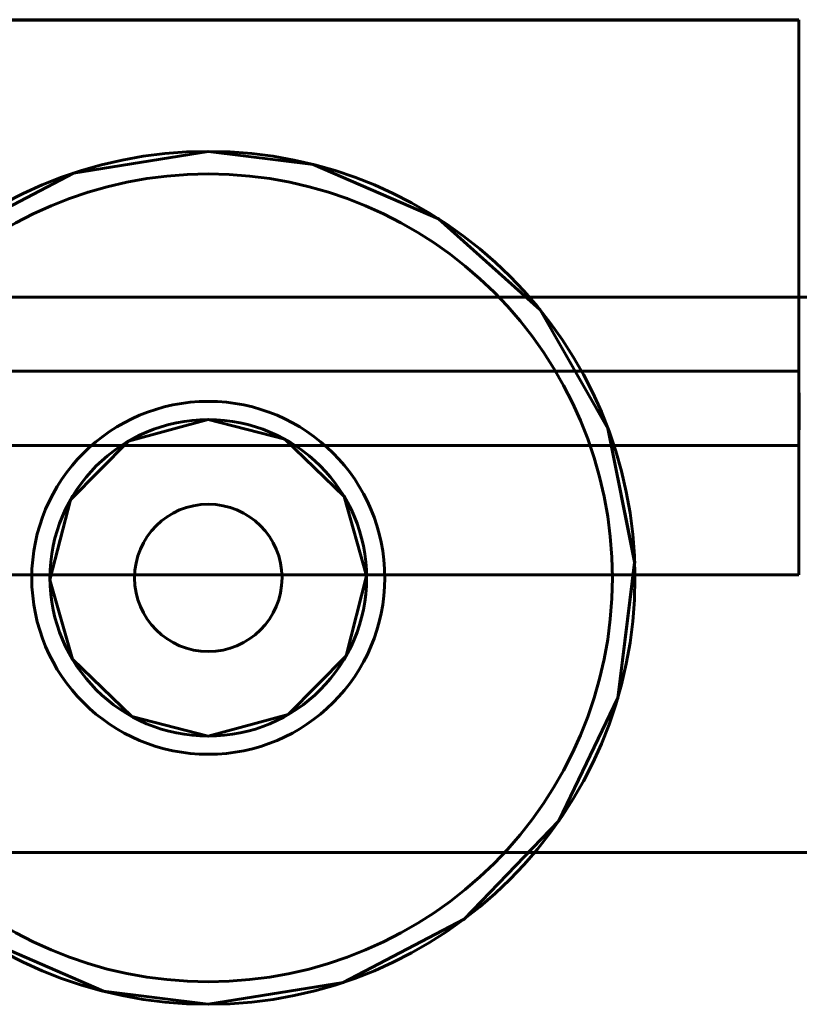
# Model space of a CAD drawing. Units: millimetres. Extents: x 1124 to 1818, y 878 to 4055.
# Drawn here: x 1146 to 1189, y 2618 to 2671 of the extents above; entities that cross this region are included whole.
import ezdxf

# ---------------------------------------------------------------- set-up
doc = ezdxf.new("R2010")
doc.units = ezdxf.units.MM
doc.layers.add('2D', color=255, linetype='Continuous', lineweight=60)

# ---------------------------------------------------------------- blocks, each defined once
blk = doc.blocks.new('3 LEVEL - LE12 _ARMARIOS 156 CM_-17669-Nivel de referencia')
at = {"layer": '2D'}
for p, q in [((31.983, -419.968), (-28.017, -419.968)), ((-28.017, -419.968), (31.983, -419.968)), ((31.983, -419.968), (-28.017, -419.968)), ((-28.017, -419.968), (31.983, -419.968)), ((31.983, -419.968), (-28.017, -419.968)), ((-28.017, -419.968), (31.983, -419.968)), ((31.983, -419.968), (-28.017, -419.968)), ((-28.017, -419.968), (31.983, -419.968)), ((31.983, -419.968), (-28.017, -419.968)), ((-28.017, -419.968), (31.983, -419.968)), ((31.983, -419.968), (-28.017, -419.968)), ((-28.017, -419.968), (31.983, -419.968)), ((31.983, -419.968), (-28.017, -419.968)), ((-28.017, -419.968), (31.983, -419.968)), ((31.983, -419.968), (-28.017, -419.968)), ((-28.017, -419.968), (31.983, -419.968)), ((31.983, -419.968), (-28.017, -419.968)), ((-28.017, -419.968), (31.983, -419.968)), ((31.983, -419.968), (-28.017, -419.968)), ((-28.017, -419.968), (31.983, -419.968)), ((31.983, -419.968), (-28.017, -419.968)), ((-28.017, -419.968), (31.983, -419.968)), ((31.983, -419.968), (-28.017, -419.968)), ((-28.017, -419.968), (31.983, -419.968)), ((31.983, -419.968), (-28.017, -419.968)), ((-28.017, -419.968), (31.983, -419.968)), ((31.983, -419.968), (-28.017, -419.968)), ((-28.017, -419.968), (31.983, -419.968)), ((31.983, -419.968), (-28.017, -419.968)), ((-28.017, -419.968), (31.983, -419.968)), ((31.983, -419.968), (-28.017, -419.968)), ((-28.017, -419.968), (31.983, -419.968)), ((31.983, -419.968), (-28.017, -419.968)), ((-28.017, -419.968), (31.983, -419.968)), ((31.983, -419.968), (-28.017, -419.968)), ((-28.017, -419.968), (31.983, -419.968)), ((31.983, -419.968), (-28.017, -419.968)), ((-28.017, -419.968), (31.983, -419.968)), ((31.983, -419.968), (-28.017, -419.968)), ((-28.017, -419.968), (31.983, -419.968)), ((31.983, -419.968), (-28.017, -419.968)), ((-28.017, -419.968), (31.983, -419.968)), ((31.983, -419.968), (-28.017, -419.968)), ((-28.017, -419.968), (31.983, -419.968)), ((31.983, -419.968), (-28.017, -419.968)), ((-28.017, -419.968), (31.983, -419.968)), ((31.983, -419.968), (-28.017, -419.968)), ((-28.017, -419.968), (31.983, -419.968)), ((31.983, -419.968), (-28.017, -419.968)), ((-28.017, -419.968), (31.983, -419.968)), ((31.983, -419.968), (-28.017, -419.968)), ((-28.017, -419.968), (31.983, -419.968)), ((31.983, -419.968), (-28.017, -419.968)), ((-28.017, -419.968), (31.983, -419.968)), ((31.983, -419.968), (-28.017, -419.968)), ((-28.017, -419.968), (31.983, -419.968)), ((31.983, -419.968), (-28.017, -419.968)), ((-28.017, -419.968), (31.983, -419.968)), ((31.983, -419.968), (-28.017, -419.968)), ((-28.017, -419.968), (31.983, -419.968)), ((31.983, -419.968), (-28.017, -419.968)), ((-28.017, -419.968), (31.983, -419.968)), ((31.983, -419.968), (-28.017, -419.968)), ((-28.017, -419.968), (31.983, -419.968)), ((31.983, -419.968), (-28.017, -419.968)), ((-28.017, -419.968), (31.983, -419.968)), ((31.983, -419.968), (-28.017, -419.968)), ((-28.017, -419.968), (31.983, -419.968)), ((31.983, -419.968), (-28.017, -419.968)), ((-28.017, -419.968), (31.983, -419.968)), ((31.983, -419.968), (-28.017, -419.968)), ((-28.017, -419.968), (31.983, -419.968)), ((31.983, -419.968), (-28.017, -419.968)), ((-28.017, -419.968), (31.983, -419.968)), ((31.983, -419.968), (-28.017, -419.968)), ((-28.017, -419.968), (31.983, -419.968)), ((31.983, -419.968), (-28.017, -419.968)), ((-28.017, -419.968), (31.983, -419.968)), ((31.983, -419.968), (-28.017, -419.968)), ((-28.017, -419.968), (31.983, -419.968)), ((31.983, -419.968), (-28.017, -419.968)), ((-28.017, -419.968), (31.983, -419.968)), ((31.983, -419.968), (-28.017, -419.968)), ((-28.017, -419.968), (31.983, -419.968)), ((31.983, -419.968), (-28.017, -419.968)), ((-28.017, -419.968), (31.983, -419.968)), ((31.983, -419.968), (-28.017, -419.968)), ((-28.017, -419.968), (31.983, -419.968)), ((31.983, -419.968), (-28.017, -419.968)), ((-28.017, -419.968), (31.983, -419.968)), ((31.983, -419.968), (-28.017, -419.968)), ((-28.017, -419.968), (31.983, -419.968)), ((31.983, -419.968), (-28.017, -419.968)), ((-28.017, -419.968), (31.983, -419.968)), ((31.983, -419.968), (-28.017, -419.968)), ((-28.017, -419.968), (31.983, -419.968)), ((31.983, -420), (-28.017, -420)), ((-28.017, -420), (31.983, -420)), ((31.983, -419.968), (31.983, -449.968)), ((31.983, -449.968), (31.983, -419.968)), ((31.983, -419.968), (31.983, -419.968)), ((31.983, -419.968), (31.983, -449.968)), ((31.983, -449.968), (31.983, -419.968)), ((31.983, -419.968), (31.983, -419.968)), ((31.983, -419.968), (31.983, -449.968)), ((31.983, -449.968), (31.983, -419.968)), ((31.983, -419.968), (31.983, -419.968)), ((31.983, -419.968), (31.983, -449.968)), ((31.983, -449.968), (31.983, -419.968)), ((31.983, -419.968), (31.983, -419.968)), ((31.983, -419.968), (31.983, -449.968)), ((31.983, -449.968), (31.983, -419.968)), ((31.983, -419.968), (31.983, -419.968)), ((31.983, -419.968), (31.983, -449.968)), ((31.983, -449.968), (31.983, -419.968)), ((31.983, -419.968), (31.983, -419.968)), ((31.983, -419.968), (31.983, -449.968)), ((31.983, -449.968), (31.983, -419.968)), ((31.983, -419.968), (31.983, -419.968)), ((31.983, -419.968), (31.983, -449.968)), ((31.983, -449.968), (31.983, -419.968)), ((31.983, -419.968), (31.983, -419.968)), ((31.983, -419.968), (31.983, -449.968)), ((31.983, -449.968), (31.983, -419.968)), ((31.983, -419.968), (31.983, -419.968)), ((31.983, -419.968), (31.983, -449.968)), ((31.983, -449.968), (31.983, -419.968)), ((31.983, -419.968), (31.983, -419.968)), ((31.983, -419.968), (31.983, -449.968)), ((31.983, -449.968), (31.983, -419.968)), ((31.983, -419.968), (31.983, -419.968)), ((31.983, -419.968), (31.983, -449.968)), ((31.983, -449.968), (31.983, -419.968)), ((31.983, -419.968), (31.983, -419.968)), ((31.983, -419.968), (31.983, -449.968)), ((31.983, -449.968), (31.983, -419.968)), ((31.983, -419.968), (31.983, -419.968)), ((31.983, -419.968), (31.983, -449.968)), ((31.983, -449.968), (31.983, -419.968)), ((31.983, -419.968), (31.983, -419.968)), ((31.983, -419.968), (31.983, -449.968)), ((31.983, -449.968), (31.983, -419.968)), ((31.983, -419.968), (31.983, -419.968)), ((31.983, -419.968), (31.983, -449.968)), ((31.983, -449.968), (31.983, -419.968)), ((31.983, -419.968), (31.983, -419.968)), ((31.983, -419.968), (31.983, -449.968)), ((31.983, -449.968), (31.983, -419.968)), ((31.983, -419.968), (31.983, -419.968)), ((31.983, -419.968), (31.983, -449.968)), ((31.983, -449.968), (31.983, -419.968)), ((31.983, -419.968), (31.983, -419.968)), ((31.983, -419.968), (31.983, -449.968)), ((31.983, -449.968), (31.983, -419.968)), ((31.983, -419.968), (31.983, -419.968)), ((31.983, -419.968), (31.983, -449.968)), ((31.983, -449.968), (31.983, -419.968)), ((31.983, -419.968), (31.983, -419.968)), ((31.983, -419.968), (31.983, -449.968)), ((31.983, -449.968), (31.983, -419.968)), ((31.983, -419.968), (31.983, -419.968)), ((31.983, -419.968), (31.983, -449.968)), ((31.983, -449.968), (31.983, -419.968)), ((31.983, -419.968), (31.983, -419.968)), ((31.983, -419.968), (31.983, -449.968)), ((31.983, -449.968), (31.983, -419.968)), ((31.983, -419.968), (31.983, -419.968)), ((31.983, -419.968), (31.983, -449.968)), ((31.983, -449.968), (31.983, -419.968)), ((31.983, -419.968), (31.983, -419.968)), ((31.983, -419.968), (31.983, -449.968)), ((31.983, -449.968), (31.983, -419.968)), ((31.983, -419.968), (31.983, -419.968)), ((31.983, -419.968), (31.983, -449.968)), ((31.983, -449.968), (31.983, -419.968)), ((31.983, -419.968), (31.983, -419.968)), ((31.983, -419.968), (31.983, -449.968)), ((31.983, -449.968), (31.983, -419.968)), ((31.983, -419.968), (31.983, -419.968)), ((31.983, -419.968), (31.983, -449.968)), ((31.983, -449.968), (31.983, -419.968)), ((31.983, -419.968), (31.983, -419.968)), ((31.983, -419.968), (31.983, -449.968)), ((31.983, -449.968), (31.983, -419.968)), ((31.983, -419.968), (31.983, -419.968)), ((31.983, -419.968), (31.983, -449.968)), ((31.983, -449.968), (31.983, -419.968)), ((31.983, -419.968), (31.983, -419.968)), ((31.983, -419.968), (31.983, -449.968)), ((31.983, -449.968), (31.983, -419.968)), ((31.983, -419.968), (31.983, -419.968)), ((31.983, -419.968), (31.983, -449.968)), ((31.983, -449.968), (31.983, -419.968)), ((31.983, -419.968), (31.983, -419.968)), ((31.983, -419.968), (31.983, -449.968)), ((31.983, -449.968), (31.983, -419.968)), ((31.983, -419.968), (31.983, -419.968)), ((31.983, -419.968), (31.983, -449.968)), ((31.983, -449.968), (31.983, -419.968)), ((31.983, -419.968), (31.983, -419.968)), ((31.983, -419.968), (31.983, -449.968)), ((31.983, -449.968), (31.983, -419.968)), ((31.983, -419.968), (31.983, -419.968)), ((31.983, -419.968), (31.983, -449.968)), ((31.983, -449.968), (31.983, -419.968)), ((31.983, -419.968), (31.983, -419.968)), ((31.983, -419.968), (31.983, -449.968)), ((31.983, -449.968), (31.983, -419.968)), ((31.983, -419.968), (31.983, -419.968)), ((31.983, -419.968), (31.983, -449.968)), ((31.983, -449.968), (31.983, -419.968)), ((31.983, -419.968), (31.983, -419.968)), ((31.983, -419.968), (31.983, -449.968)), ((31.983, -449.968), (31.983, -419.968)), ((31.983, -419.968), (31.983, -419.968)), ((31.983, -419.968), (31.983, -449.968)), ((31.983, -449.968), (31.983, -419.968)), ((31.983, -419.968), (31.983, -419.968)), ((31.983, -419.968), (31.983, -449.968)), ((31.983, -449.968), (31.983, -419.968)), ((31.983, -419.968), (31.983, -419.968)), ((31.983, -419.968), (31.983, -449.968)), ((31.983, -449.968), (31.983, -419.968)), ((31.983, -419.968), (31.983, -419.968)), ((31.983, -419.968), (31.983, -449.968)), ((31.983, -449.968), (31.983, -419.968)), ((31.983, -419.968), (31.983, -419.968)), ((31.983, -419.968), (31.983, -449.968)), ((31.983, -449.968), (31.983, -419.968)), ((31.983, -419.968), (31.983, -419.968)), ((31.983, -419.968), (31.983, -449.968)), ((31.983, -449.968), (31.983, -419.968)), ((31.983, -419.968), (31.983, -419.968)), ((31.983, -419.968), (31.983, -449.968)), ((31.983, -449.968), (31.983, -419.968)), ((31.983, -419.968), (31.983, -419.968)), ((31.983, -419.968), (31.983, -449.968)), ((31.983, -449.968), (31.983, -419.968)), ((31.983, -419.968), (31.983, -419.968)), ((31.983, -419.968), (31.983, -449.968)), ((31.983, -449.968), (31.983, -419.968)), ((31.983, -419.968), (31.983, -419.968)), ((31.983, -420), (31.983, -449.968)), ((31.983, -449.968), (31.983, -420)), ((31.983, -420), (31.983, -420)), ((340.994, -434.968), (-28.037, -434.968)), ((31.983, -438.968), (-28.017, -438.968)), ((-28.017, -438.968), (31.983, -438.968)), ((31.983, -438.968), (-28.017, -438.968)), ((-28.017, -438.968), (31.983, -438.968)), ((31.983, -438.968), (-28.017, -438.968)), ((-28.017, -438.968), (31.983, -438.968)), ((31.983, -438.968), (-28.017, -438.968)), ((-28.017, -438.968), (31.983, -438.968)), ((31.983, -438.968), (-28.017, -438.968)), ((-28.017, -438.968), (31.983, -438.968)), ((31.983, -438.968), (-28.017, -438.968)), ((-28.017, -438.968), (31.983, -438.968)), ((31.983, -438.968), (-28.017, -438.968)), ((-28.017, -438.968), (31.983, -438.968)), ((31.983, -438.968), (-28.017, -438.968)), ((-28.017, -438.968), (31.983, -438.968)), ((31.983, -438.968), (-28.017, -438.968)), ((-28.017, -438.968), (31.983, -438.968)), ((31.983, -438.968), (-28.017, -438.968)), ((-28.017, -438.968), (31.983, -438.968)), ((31.983, -438.968), (-28.017, -438.968)), ((-28.017, -438.968), (31.983, -438.968)), ((31.983, -438.968), (-28.017, -438.968)), ((-28.017, -438.968), (31.983, -438.968)), ((31.983, -438.968), (-28.017, -438.968)), ((-28.017, -438.968), (31.983, -438.968)), ((31.983, -438.968), (-28.017, -438.968)), ((-28.017, -438.968), (31.983, -438.968)), ((31.983, -438.968), (-28.017, -438.968)), ((-28.017, -438.968), (31.983, -438.968)), ((31.983, -438.968), (-28.017, -438.968)), ((-28.017, -438.968), (31.983, -438.968)), ((31.983, -438.968), (-28.017, -438.968)), ((-28.017, -438.968), (31.983, -438.968)), ((31.983, -438.968), (-28.017, -438.968)), ((-28.017, -438.968), (31.983, -438.968)), ((31.983, -438.968), (-28.017, -438.968)), ((-28.017, -438.968), (31.983, -438.968)), ((31.983, -438.968), (-28.017, -438.968)), ((-28.017, -438.968), (31.983, -438.968)), ((31.983, -438.968), (-28.017, -438.968)), ((-28.017, -438.968), (31.983, -438.968)), ((31.983, -438.968), (-28.017, -438.968)), ((-28.017, -438.968), (31.983, -438.968)), ((31.983, -438.968), (-28.017, -438.968)), ((-28.017, -438.968), (31.983, -438.968)), ((31.983, -438.968), (-28.017, -438.968)), ((-28.017, -438.968), (31.983, -438.968)), ((31.983, -438.968), (-28.017, -438.968)), ((-28.017, -438.968), (31.983, -438.968)), ((31.983, -438.968), (-28.017, -438.968)), ((-28.017, -438.968), (31.983, -438.968)), ((31.983, -438.968), (-28.017, -438.968)), ((-28.017, -438.968), (31.983, -438.968)), ((31.983, -438.968), (-28.017, -438.968)), ((-28.017, -438.968), (31.983, -438.968)), ((31.983, -438.968), (-28.017, -438.968)), ((-28.017, -438.968), (31.983, -438.968)), ((31.983, -438.968), (-28.017, -438.968)), ((-28.017, -438.968), (31.983, -438.968)), ((31.983, -438.968), (-28.017, -438.968)), ((-28.017, -438.968), (31.983, -438.968)), ((31.983, -438.968), (-28.017, -438.968)), ((-28.017, -438.968), (31.983, -438.968)), ((31.983, -438.968), (-28.017, -438.968)), ((-28.017, -438.968), (31.983, -438.968)), ((31.983, -438.968), (-28.017, -438.968)), ((-28.017, -438.968), (31.983, -438.968)), ((31.983, -438.968), (-28.017, -438.968)), ((-28.017, -438.968), (31.983, -438.968)), ((31.983, -438.968), (-28.017, -438.968)), ((-28.017, -438.968), (31.983, -438.968)), ((31.983, -438.968), (-28.017, -438.968)), ((-28.017, -438.968), (31.983, -438.968)), ((31.983, -438.968), (-28.017, -438.968)), ((-28.017, -438.968), (31.983, -438.968)), ((31.983, -438.968), (-28.017, -438.968)), ((-28.017, -438.968), (31.983, -438.968)), ((31.983, -438.968), (-28.017, -438.968)), ((-28.017, -438.968), (31.983, -438.968)), ((31.983, -438.968), (-28.017, -438.968)), ((-28.017, -438.968), (31.983, -438.968)), ((31.983, -438.968), (-28.017, -438.968)), ((-28.017, -438.968), (31.983, -438.968)), ((31.983, -438.968), (-28.017, -438.968)), ((-28.017, -438.968), (31.983, -438.968)), ((31.983, -438.968), (-28.017, -438.968)), ((-28.017, -438.968), (31.983, -438.968)), ((31.983, -438.968), (-28.017, -438.968)), ((-28.017, -438.968), (31.983, -438.968)), ((31.983, -438.968), (-28.017, -438.968)), ((-28.017, -438.968), (31.983, -438.968)), ((31.983, -438.968), (-28.017, -438.968)), ((-28.017, -438.968), (31.983, -438.968)), ((31.983, -438.968), (-28.017, -438.968)), ((-28.017, -438.968), (31.983, -438.968)), ((31.983, -438.968), (-28.017, -438.968)), ((-28.017, -438.968), (31.983, -438.968)), ((31.983, -438.968), (31.983, -438.968)), ((31.983, -438.968), (31.983, -442.968)), ((31.983, -442.968), (31.983, -438.968)), ((31.983, -438.968), (31.983, -438.968)), ((31.983, -438.968), (31.983, -442.968)), ((31.983, -442.968), (31.983, -438.968)), ((31.983, -438.968), (31.983, -438.968)), ((31.983, -438.968), (31.983, -442.968)), ((31.983, -442.968), (31.983, -438.968)), ((31.983, -438.968), (31.983, -438.968)), ((31.983, -438.968), (31.983, -442.968)), ((31.983, -442.968), (31.983, -438.968)), ((31.983, -438.968), (31.983, -438.968)), ((31.983, -438.968), (31.983, -442.968)), ((31.983, -442.968), (31.983, -438.968)), ((31.983, -438.968), (31.983, -438.968)), ((31.983, -438.968), (31.983, -442.968)), ((31.983, -442.968), (31.983, -438.968)), ((31.983, -438.968), (31.983, -438.968)), ((31.983, -438.968), (31.983, -442.968)), ((31.983, -442.968), (31.983, -438.968)), ((31.983, -438.968), (31.983, -438.968)), ((31.983, -438.968), (31.983, -442.968)), ((31.983, -442.968), (31.983, -438.968)), ((31.983, -438.968), (31.983, -438.968)), ((31.983, -438.968), (31.983, -442.968)), ((31.983, -442.968), (31.983, -438.968)), ((31.983, -438.968), (31.983, -438.968)), ((31.983, -438.968), (31.983, -442.968)), ((31.983, -442.968), (31.983, -438.968)), ((31.983, -438.968), (31.983, -438.968)), ((31.983, -438.968), (31.983, -442.968)), ((31.983, -442.968), (31.983, -438.968)), ((31.983, -438.968), (31.983, -438.968)), ((31.983, -438.968), (31.983, -442.968)), ((31.983, -442.968), (31.983, -438.968)), ((31.983, -438.968), (31.983, -438.968)), ((31.983, -438.968), (31.983, -442.968)), ((31.983, -442.968), (31.983, -438.968)), ((31.983, -438.968), (31.983, -438.968)), ((31.983, -438.968), (31.983, -442.968)), ((31.983, -442.968), (31.983, -438.968)), ((31.983, -438.968), (31.983, -438.968)), ((31.983, -438.968), (31.983, -442.968)), ((31.983, -442.968), (31.983, -438.968)), ((31.983, -438.968), (31.983, -438.968)), ((31.983, -438.968), (31.983, -442.968)), ((31.983, -442.968), (31.983, -438.968)), ((31.983, -438.968), (31.983, -438.968)), ((31.983, -438.968), (31.983, -442.968)), ((31.983, -442.968), (31.983, -438.968)), ((31.983, -438.968), (31.983, -438.968)), ((31.983, -438.968), (31.983, -442.968)), ((31.983, -442.968), (31.983, -438.968)), ((31.983, -438.968), (31.983, -438.968)), ((31.983, -438.968), (31.983, -442.968)), ((31.983, -442.968), (31.983, -438.968)), ((31.983, -438.968), (31.983, -438.968)), ((31.983, -438.968), (31.983, -442.968)), ((31.983, -442.968), (31.983, -438.968)), ((31.983, -438.968), (31.983, -438.968)), ((31.983, -438.968), (31.983, -442.968)), ((31.983, -442.968), (31.983, -438.968)), ((31.983, -438.968), (31.983, -438.968)), ((31.983, -438.968), (31.983, -442.968)), ((31.983, -442.968), (31.983, -438.968)), ((31.983, -438.968), (31.983, -438.968)), ((31.983, -438.968), (31.983, -442.968)), ((31.983, -442.968), (31.983, -438.968)), ((31.983, -438.968), (31.983, -438.968)), ((31.983, -438.968), (31.983, -442.968)), ((31.983, -442.968), (31.983, -438.968)), ((31.983, -438.968), (31.983, -438.968)), ((31.983, -438.968), (31.983, -442.968)), ((31.983, -442.968), (31.983, -438.968)), ((31.983, -438.968), (31.983, -438.968)), ((31.983, -438.968), (31.983, -442.968)), ((31.983, -442.968), (31.983, -438.968)), ((31.983, -438.968), (31.983, -438.968)), ((31.983, -438.968), (31.983, -442.968)), ((31.983, -442.968), (31.983, -438.968)), ((31.983, -438.968), (31.983, -438.968)), ((31.983, -438.968), (31.983, -442.968)), ((31.983, -442.968), (31.983, -438.968)), ((31.983, -438.968), (31.983, -438.968)), ((31.983, -438.968), (31.983, -442.968)), ((31.983, -442.968), (31.983, -438.968)), ((31.983, -438.968), (31.983, -438.968)), ((31.983, -438.968), (31.983, -442.968)), ((31.983, -442.968), (31.983, -438.968)), ((31.983, -438.968), (31.983, -438.968)), ((31.983, -438.968), (31.983, -442.968)), ((31.983, -442.968), (31.983, -438.968)), ((31.983, -438.968), (31.983, -438.968)), ((31.983, -438.968), (31.983, -442.968)), ((31.983, -442.968), (31.983, -438.968)), ((31.983, -438.968), (31.983, -438.968)), ((31.983, -438.968), (31.983, -442.968)), ((31.983, -442.968), (31.983, -438.968)), ((31.983, -438.968), (31.983, -438.968)), ((31.983, -438.968), (31.983, -442.968)), ((31.983, -442.968), (31.983, -438.968)), ((31.983, -438.968), (31.983, -438.968)), ((31.983, -438.968), (31.983, -442.968)), ((31.983, -442.968), (31.983, -438.968)), ((31.983, -438.968), (31.983, -438.968)), ((31.983, -438.968), (31.983, -442.968)), ((31.983, -442.968), (31.983, -438.968)), ((31.983, -438.968), (31.983, -438.968)), ((31.983, -438.968), (31.983, -442.968)), ((31.983, -442.968), (31.983, -438.968)), ((31.983, -438.968), (31.983, -438.968)), ((31.983, -438.968), (31.983, -442.968)), ((31.983, -442.968), (31.983, -438.968)), ((31.983, -438.968), (31.983, -438.968)), ((31.983, -438.968), (31.983, -442.968)), ((31.983, -442.968), (31.983, -438.968)), ((31.983, -438.968), (31.983, -438.968)), ((31.983, -438.968), (31.983, -442.968)), ((31.983, -442.968), (31.983, -438.968)), ((31.983, -438.968), (31.983, -438.968)), ((31.983, -438.968), (31.983, -442.968)), ((31.983, -442.968), (31.983, -438.968)), ((31.983, -438.968), (31.983, -438.968)), ((31.983, -438.968), (31.983, -442.968)), ((31.983, -442.968), (31.983, -438.968)), ((31.983, -438.968), (31.983, -438.968)), ((31.983, -438.968), (31.983, -442.968)), ((31.983, -442.968), (31.983, -438.968)), ((31.983, -438.968), (31.983, -438.968)), ((31.983, -438.968), (31.983, -442.968)), ((31.983, -442.968), (31.983, -438.968)), ((31.983, -438.968), (31.983, -438.968)), ((31.983, -438.968), (31.983, -442.968)), ((31.983, -442.968), (31.983, -438.968)), ((31.983, -438.968), (31.983, -438.968)), ((31.983, -438.968), (31.983, -442.968)), ((31.983, -442.968), (31.983, -438.968)), ((31.983, -438.968), (31.983, -438.968)), ((31.983, -438.968), (31.983, -442.968)), ((31.983, -442.968), (31.983, -438.968)), ((31.983, -438.968), (31.983, -438.968)), ((31.983, -438.968), (31.983, -442.968)), ((31.983, -442.968), (31.983, -438.968)), ((31.983, -438.968), (31.983, -438.968)), ((31.983, -438.968), (31.983, -442.968)), ((31.983, -442.968), (31.983, -438.968)), ((32.006, -442.124), (32.006, -440.124)), ((-28.017, -442.968), (31.983, -442.968)), ((-28.017, -442.968), (31.983, -442.968)), ((-28.017, -442.968), (31.983, -442.968)), ((-28.017, -442.968), (31.983, -442.968)), ((-28.017, -442.968), (31.983, -442.968)), ((-28.017, -442.968), (31.983, -442.968)), ((-28.017, -442.968), (31.983, -442.968)), ((-28.017, -442.968), (31.983, -442.968)), ((-28.017, -442.968), (31.983, -442.968)), ((-28.017, -442.968), (31.983, -442.968)), ((-28.017, -442.968), (31.983, -442.968)), ((-28.017, -442.968), (31.983, -442.968)), ((-28.017, -442.968), (31.983, -442.968)), ((-28.017, -442.968), (31.983, -442.968)), ((-28.017, -442.968), (31.983, -442.968)), ((-28.017, -442.968), (31.983, -442.968)), ((-28.017, -442.968), (31.983, -442.968)), ((-28.017, -442.968), (31.983, -442.968)), ((-28.017, -442.968), (31.983, -442.968)), ((-28.017, -442.968), (31.983, -442.968)), ((-28.017, -442.968), (31.983, -442.968)), ((-28.017, -442.968), (31.983, -442.968)), ((-28.017, -442.968), (31.983, -442.968)), ((-28.017, -442.968), (31.983, -442.968)), ((-28.017, -442.968), (31.983, -442.968)), ((-28.017, -442.968), (31.983, -442.968)), ((-28.017, -442.968), (31.983, -442.968)), ((-28.017, -442.968), (31.983, -442.968)), ((-28.017, -442.968), (31.983, -442.968)), ((-28.017, -442.968), (31.983, -442.968)), ((-28.017, -442.968), (31.983, -442.968)), ((-28.017, -442.968), (31.983, -442.968)), ((-28.017, -442.968), (31.983, -442.968)), ((-28.017, -442.968), (31.983, -442.968)), ((-28.017, -442.968), (31.983, -442.968)), ((-28.017, -442.968), (31.983, -442.968)), ((-28.017, -442.968), (31.983, -442.968)), ((-28.017, -442.968), (31.983, -442.968)), ((-28.017, -442.968), (31.983, -442.968)), ((-28.017, -442.968), (31.983, -442.968)), ((-28.017, -442.968), (31.983, -442.968)), ((-28.017, -442.968), (31.983, -442.968)), ((-28.017, -442.968), (31.983, -442.968)), ((-28.017, -442.968), (31.983, -442.968)), ((-28.017, -442.968), (31.983, -442.968)), ((-28.017, -442.968), (31.983, -442.968)), ((-28.017, -442.968), (31.983, -442.968)), ((-28.017, -442.968), (31.983, -442.968)), ((-28.017, -442.968), (31.983, -442.968)), ((-28.017, -442.968), (31.983, -442.968)), ((-28.017, -442.968), (31.983, -442.968)), ((-28.017, -442.968), (31.983, -442.968)), ((-28.017, -442.968), (31.983, -442.968)), ((-28.017, -442.968), (31.983, -442.968)), ((-28.017, -442.968), (31.983, -442.968)), ((-28.017, -442.968), (31.983, -442.968)), ((-28.017, -442.968), (31.983, -442.968)), ((-28.017, -442.968), (31.983, -442.968)), ((-28.017, -442.968), (31.983, -442.968)), ((-28.017, -442.968), (31.983, -442.968)), ((-28.017, -442.968), (31.983, -442.968)), ((-28.017, -442.968), (31.983, -442.968)), ((-28.017, -442.968), (31.983, -442.968)), ((-28.017, -442.968), (31.983, -442.968)), ((-28.017, -442.968), (31.983, -442.968)), ((-28.017, -442.968), (31.983, -442.968)), ((-28.017, -442.968), (31.983, -442.968)), ((-28.017, -442.968), (31.983, -442.968)), ((-28.017, -442.968), (31.983, -442.968)), ((-28.017, -442.968), (31.983, -442.968)), ((-28.017, -442.968), (31.983, -442.968)), ((-28.017, -442.968), (31.983, -442.968)), ((-28.017, -442.968), (31.983, -442.968)), ((-28.017, -442.968), (31.983, -442.968)), ((-28.017, -442.968), (31.983, -442.968)), ((-28.017, -442.968), (31.983, -442.968)), ((-28.017, -442.968), (31.983, -442.968)), ((-28.017, -442.968), (31.983, -442.968)), ((-28.017, -442.968), (31.983, -442.968)), ((-28.017, -442.968), (31.983, -442.968)), ((-28.017, -442.968), (31.983, -442.968)), ((-28.017, -442.968), (31.983, -442.968)), ((-28.017, -442.968), (31.983, -442.968)), ((-28.017, -442.968), (31.983, -442.968)), ((-28.017, -442.968), (31.983, -442.968)), ((-28.017, -442.968), (31.983, -442.968)), ((-28.017, -442.968), (31.983, -442.968)), ((-28.017, -442.968), (31.983, -442.968)), ((-28.017, -442.968), (31.983, -442.968)), ((-28.017, -442.968), (31.983, -442.968)), ((-28.017, -442.968), (31.983, -442.968)), ((-28.017, -442.968), (31.983, -442.968)), ((-28.017, -442.968), (31.983, -442.968)), ((-28.017, -442.968), (31.983, -442.968)), ((-28.017, -442.968), (31.983, -442.968)), ((-28.017, -442.968), (31.983, -442.968)), ((-28.017, -442.968), (31.983, -442.968)), ((-28.017, -442.968), (31.983, -442.968)), ((31.983, -442.968), (31.983, -442.968)), ((31.983, -442.968), (31.983, -442.968)), ((31.983, -442.968), (31.983, -442.968)), ((31.983, -442.968), (31.983, -442.968)), ((31.983, -442.968), (31.983, -442.968)), ((31.983, -442.968), (31.983, -442.968)), ((31.983, -442.968), (31.983, -442.968)), ((31.983, -442.968), (31.983, -442.968)), ((31.983, -442.968), (31.983, -442.968)), ((31.983, -442.968), (31.983, -442.968)), ((31.983, -442.968), (31.983, -442.968)), ((31.983, -442.968), (31.983, -442.968)), ((31.983, -442.968), (31.983, -442.968)), ((31.983, -442.968), (31.983, -442.968)), ((31.983, -442.968), (31.983, -442.968)), ((31.983, -442.968), (31.983, -442.968)), ((31.983, -442.968), (31.983, -442.968)), ((31.983, -442.968), (31.983, -442.968)), ((31.983, -442.968), (31.983, -442.968)), ((31.983, -442.968), (31.983, -442.968)), ((31.983, -442.968), (31.983, -442.968)), ((31.983, -442.968), (31.983, -442.968)), ((31.983, -442.968), (31.983, -442.968)), ((31.983, -442.968), (31.983, -442.968)), ((31.983, -442.968), (31.983, -442.968)), ((31.983, -442.968), (31.983, -442.968)), ((31.983, -442.968), (31.983, -442.968)), ((31.983, -442.968), (31.983, -442.968)), ((31.983, -442.968), (31.983, -442.968)), ((31.983, -442.968), (31.983, -442.968)), ((31.983, -442.968), (31.983, -442.968)), ((31.983, -442.968), (31.983, -442.968)), ((31.983, -442.968), (31.983, -442.968)), ((31.983, -442.968), (31.983, -442.968)), ((31.983, -442.968), (31.983, -442.968)), ((31.983, -442.968), (31.983, -442.968)), ((31.983, -442.968), (31.983, -442.968)), ((31.983, -442.968), (31.983, -442.968)), ((31.983, -442.968), (31.983, -442.968)), ((31.983, -442.968), (31.983, -442.968)), ((31.983, -442.968), (31.983, -442.968)), ((31.983, -442.968), (31.983, -442.968)), ((31.983, -442.968), (31.983, -442.968)), ((31.983, -442.968), (31.983, -442.968)), ((31.983, -442.968), (31.983, -442.968)), ((31.983, -442.968), (31.983, -442.968)), ((31.983, -442.968), (31.983, -442.968)), ((31.983, -442.968), (31.983, -442.968)), ((31.983, -442.968), (31.983, -442.968)), ((-28.017, -449.968), (31.983, -449.968)), ((-28.017, -449.968), (31.983, -449.968)), ((-28.017, -449.968), (31.983, -449.968)), ((-28.017, -449.968), (31.983, -449.968)), ((-28.017, -449.968), (31.983, -449.968)), ((-28.017, -449.968), (31.983, -449.968)), ((-28.017, -449.968), (31.983, -449.968)), ((-28.017, -449.968), (31.983, -449.968)), ((-28.017, -449.968), (31.983, -449.968)), ((-28.017, -449.968), (31.983, -449.968)), ((-28.017, -449.968), (31.983, -449.968)), ((-28.017, -449.968), (31.983, -449.968)), ((-28.017, -449.968), (31.983, -449.968)), ((-28.017, -449.968), (31.983, -449.968)), ((-28.017, -449.968), (31.983, -449.968)), ((-28.017, -449.968), (31.983, -449.968)), ((-28.017, -449.968), (31.983, -449.968)), ((-28.017, -449.968), (31.983, -449.968)), ((-28.017, -449.968), (31.983, -449.968)), ((-28.017, -449.968), (31.983, -449.968)), ((-28.017, -449.968), (31.983, -449.968)), ((-28.017, -449.968), (31.983, -449.968)), ((-28.017, -449.968), (31.983, -449.968)), ((-28.017, -449.968), (31.983, -449.968)), ((-28.017, -449.968), (31.983, -449.968)), ((-28.017, -449.968), (31.983, -449.968)), ((-28.017, -449.968), (31.983, -449.968)), ((-28.017, -449.968), (31.983, -449.968)), ((-28.017, -449.968), (31.983, -449.968)), ((-28.017, -449.968), (31.983, -449.968)), ((-28.017, -449.968), (31.983, -449.968)), ((-28.017, -449.968), (31.983, -449.968)), ((-28.017, -449.968), (31.983, -449.968)), ((-28.017, -449.968), (31.983, -449.968)), ((-28.017, -449.968), (31.983, -449.968)), ((-28.017, -449.968), (31.983, -449.968)), ((-28.017, -449.968), (31.983, -449.968)), ((-28.017, -449.968), (31.983, -449.968)), ((-28.017, -449.968), (31.983, -449.968)), ((-28.017, -449.968), (31.983, -449.968)), ((-28.017, -449.968), (31.983, -449.968)), ((-28.017, -449.968), (31.983, -449.968)), ((-28.017, -449.968), (31.983, -449.968)), ((-28.017, -449.968), (31.983, -449.968)), ((-28.017, -449.968), (31.983, -449.968)), ((-28.017, -449.968), (31.983, -449.968)), ((-28.017, -449.968), (31.983, -449.968)), ((-28.017, -449.968), (31.983, -449.968)), ((-28.017, -449.968), (31.983, -449.968)), ((-28.017, -449.968), (31.983, -449.968)), ((-28.017, -449.968), (31.983, -449.968)), ((-28.017, -449.968), (31.983, -449.968)), ((-28.017, -449.968), (31.983, -449.968)), ((-28.017, -449.968), (31.983, -449.968)), ((-28.017, -449.968), (31.983, -449.968)), ((-28.017, -449.968), (31.983, -449.968)), ((-28.017, -449.968), (31.983, -449.968)), ((-28.017, -449.968), (31.983, -449.968)), ((-28.017, -449.968), (31.983, -449.968)), ((-28.017, -449.968), (31.983, -449.968)), ((-28.017, -449.968), (31.983, -449.968)), ((-28.017, -449.968), (31.983, -449.968)), ((-28.017, -449.968), (31.983, -449.968)), ((-28.017, -449.968), (31.983, -449.968)), ((-28.017, -449.968), (31.983, -449.968)), ((-28.017, -449.968), (31.983, -449.968)), ((-28.017, -449.968), (31.983, -449.968)), ((-28.017, -449.968), (31.983, -449.968)), ((-28.017, -449.968), (31.983, -449.968)), ((-28.017, -449.968), (31.983, -449.968)), ((-28.017, -449.968), (31.983, -449.968)), ((-28.017, -449.968), (31.983, -449.968)), ((-28.017, -449.968), (31.983, -449.968)), ((-28.017, -449.968), (31.983, -449.968)), ((-28.017, -449.968), (31.983, -449.968)), ((-28.017, -449.968), (31.983, -449.968)), ((-28.017, -449.968), (31.983, -449.968)), ((-28.017, -449.968), (31.983, -449.968)), ((-28.017, -449.968), (31.983, -449.968)), ((-28.017, -449.968), (31.983, -449.968)), ((-28.017, -449.968), (31.983, -449.968)), ((-28.017, -449.968), (31.983, -449.968)), ((-28.017, -449.968), (31.983, -449.968)), ((-28.017, -449.968), (31.983, -449.968)), ((-28.017, -449.968), (31.983, -449.968)), ((-28.017, -449.968), (31.983, -449.968)), ((-28.017, -449.968), (31.983, -449.968)), ((-28.017, -449.968), (31.983, -449.968)), ((-28.017, -449.968), (31.983, -449.968)), ((-28.017, -449.968), (31.983, -449.968)), ((-28.017, -449.968), (31.983, -449.968)), ((-28.017, -449.968), (31.983, -449.968)), ((-28.017, -449.968), (31.983, -449.968)), ((-28.017, -449.968), (31.983, -449.968)), ((-28.017, -449.968), (31.983, -449.968)), ((-28.017, -449.968), (31.983, -449.968)), ((-28.017, -449.968), (31.983, -449.968)), ((-28.017, -449.968), (31.983, -449.968)), ((31.983, -449.968), (31.983, -449.968)), ((31.983, -449.968), (31.983, -449.968)), ((31.983, -449.968), (31.983, -449.968)), ((31.983, -449.968), (31.983, -449.968)), ((31.983, -449.968), (31.983, -449.968)), ((31.983, -449.968), (31.983, -449.968)), ((31.983, -449.968), (31.983, -449.968)), ((31.983, -449.968), (31.983, -449.968)), ((31.983, -449.968), (31.983, -449.968)), ((31.983, -449.968), (31.983, -449.968)), ((31.983, -449.968), (31.983, -449.968)), ((31.983, -449.968), (31.983, -449.968)), ((31.983, -449.968), (31.983, -449.968)), ((31.983, -449.968), (31.983, -449.968)), ((31.983, -449.968), (31.983, -449.968)), ((31.983, -449.968), (31.983, -449.968)), ((31.983, -449.968), (31.983, -449.968)), ((31.983, -449.968), (31.983, -449.968)), ((31.983, -449.968), (31.983, -449.968)), ((31.983, -449.968), (31.983, -449.968)), ((31.983, -449.968), (31.983, -449.968)), ((31.983, -449.968), (31.983, -449.968)), ((31.983, -449.968), (31.983, -449.968)), ((31.983, -449.968), (31.983, -449.968)), ((31.983, -449.968), (31.983, -449.968)), ((31.983, -449.968), (31.983, -449.968)), ((31.983, -449.968), (31.983, -449.968)), ((31.983, -449.968), (31.983, -449.968)), ((31.983, -449.968), (31.983, -449.968)), ((31.983, -449.968), (31.983, -449.968)), ((31.983, -449.968), (31.983, -449.968)), ((31.983, -449.968), (31.983, -449.968)), ((31.983, -449.968), (31.983, -449.968)), ((31.983, -449.968), (31.983, -449.968)), ((31.983, -449.968), (31.983, -449.968)), ((31.983, -449.968), (31.983, -449.968)), ((31.983, -449.968), (31.983, -449.968)), ((31.983, -449.968), (31.983, -449.968)), ((31.983, -449.968), (31.983, -449.968)), ((31.983, -449.968), (31.983, -449.968)), ((31.983, -449.968), (31.983, -449.968)), ((31.983, -449.968), (31.983, -449.968)), ((31.983, -449.968), (31.983, -449.968)), ((31.983, -449.968), (31.983, -449.968)), ((31.983, -449.968), (31.983, -449.968)), ((31.983, -449.968), (31.983, -449.968)), ((31.983, -449.968), (31.983, -449.968)), ((31.983, -449.968), (31.983, -449.968)), ((31.983, -449.968), (31.983, -449.968)), ((-28.037, -464.968), (340.994, -464.968))]:
    blk.add_line(p, q, dxfattribs=at)
for points in [[(0.088, -427.083), (-7.193, -428.264), (-13.728, -431.684), (-18.847, -436.994), (-22.026, -443.649), (-22.94, -450.968), (-21.495, -458.2), (-17.838, -464.606), (-12.345, -469.528), (-5.578, -472.462), (0.088, -473.17)], [(0.088, -427.084), (-7.193, -428.265), (-13.727, -431.685), (-18.846, -436.995), (-22.026, -443.65), (-22.939, -450.969), (-21.494, -458.201), (-17.837, -464.606), (-12.343, -469.528), (-5.577, -472.462), (0.088, -473.169)], [(0.088, -473.17), (7.368, -471.989), (13.903, -468.569), (19.022, -463.259), (22.202, -456.604), (23.116, -449.285), (21.67, -442.053), (18.014, -435.647), (12.521, -430.725), (5.754, -427.791), (0.088, -427.083)], [(0.088, -473.169), (7.368, -471.988), (13.903, -468.568), (19.022, -463.258), (22.201, -456.603), (23.115, -449.284), (21.669, -442.052), (18.012, -435.647), (12.519, -430.725), (5.752, -427.791), (0.088, -427.084)], [(0.088, -441.574), (-4.219, -442.737), (-7.353, -445.911), (-8.464, -450.231), (-7.248, -454.523), (-4.037, -457.619), (0.088, -458.679)], [(0.088, -458.679), (4.394, -457.516), (7.529, -454.342), (8.64, -450.022), (7.424, -445.73), (4.213, -442.635), (0.088, -441.574)]]:
    blk.add_lwpolyline(points, dxfattribs=at)
for radius, start, end in [(23.042, 90, 270), (23.042, 270, 90), (21.823, 90, 270), (21.823, 270, 90), (9.534, 90, 270), (9.534, 270, 90), (8.552, 90, 270), (8.552, 270, 90), (3.981, 90, 270), (3.981, 90, 270), (3.981, 270, 90), (3.981, 270, 90)]:
    blk.add_arc((0.088, -450.127), radius, start, end, dxfattribs=at)
blk = doc.blocks.new('A$C047E4BD3')
at = {"layer": '2D'}
blk.add_blockref('3 LEVEL - LE12 _ARMARIOS 156 CM_-17669-Nivel de referencia', (82.407, -510.578), dxfattribs=at)

msp = doc.modelspace()

# ---------------------------------------------------------------- block references
msp.add_blockref('A$C047E4BD3', (1074.153, 3601.634))

doc.saveas('drawing.dxf')
